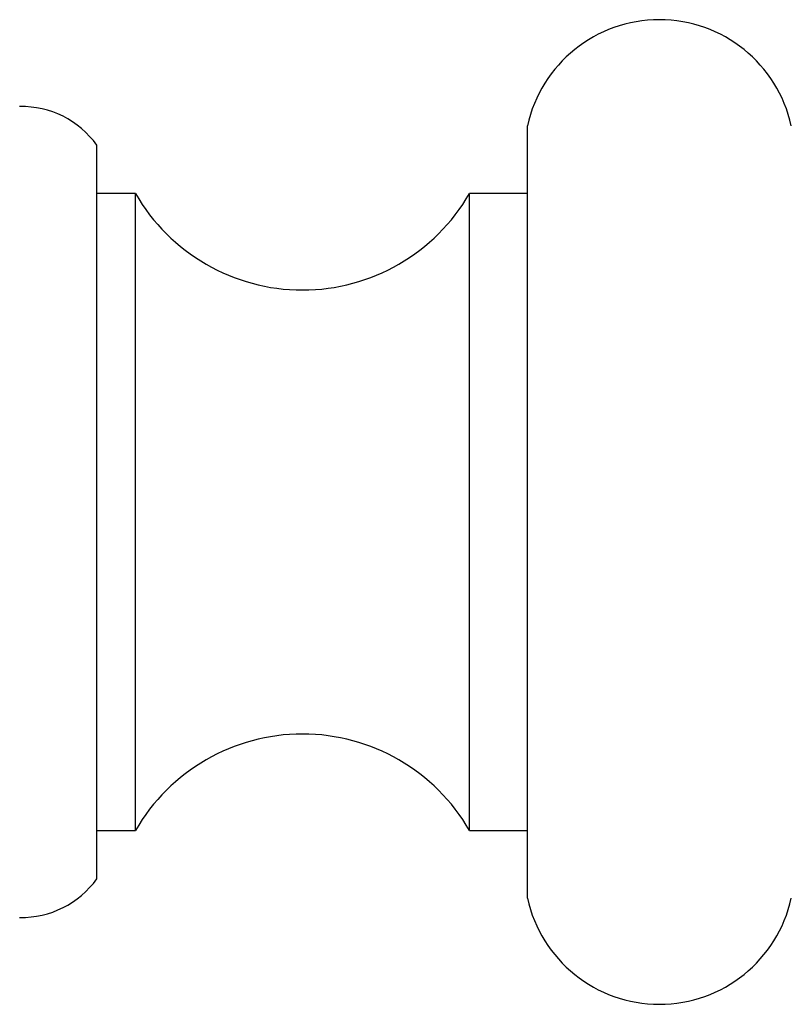
# Model space of a CAD drawing. Units: millimetres. Extents: x 5 to 345, y 5 to 345.
# Drawn here: x 291 to 311, y 167 to 193 of the extents above; entities that cross this region are included whole.
import ezdxf

# ---------------------------------------------------------------- set-up
doc = ezdxf.new("R2010")
doc.units = ezdxf.units.MM

msp = doc.modelspace()

# ---------------------------------------------------------------- linework, layer by layer
at = {"color": 7, "linetype": 'Continuous', "lineweight": 25}
for p, q in [((304.186, 180.134), (304.186, 190.134)), ((293.026, 170.634), (293.026, 189.634)), ((294.026, 188.384), (293.026, 188.384)), ((294.026, 180.134), (294.026, 188.384)), ((304.186, 188.384), (302.686, 188.384)), ((302.686, 180.134), (302.686, 188.384)), ((294.026, 171.884), (294.026, 180.134)), ((302.686, 171.884), (302.686, 180.134)), ((304.186, 170.134), (304.186, 180.134)), ((293.026, 171.884), (294.026, 171.884)), ((302.686, 171.884), (304.186, 171.884))]:
    msp.add_line(p, q, dxfattribs=at)
for centre, radius, start, end in [((307.606, 189.383), 3.501, 12.3928, 167.6072), ((291.076, 188.235), 2.4, 35.6699, 91.2), ((298.356, 190.884), 5, 210, 330), ((298.356, 169.384), 5, 30, 150), ((291.076, 172.034), 2.4, 268.8, 324.3301), ((307.606, 170.886), 3.501, 192.3928, 347.6072)]:
    msp.add_arc(centre, radius, start, end, dxfattribs=at)

doc.saveas('drawing.dxf')
